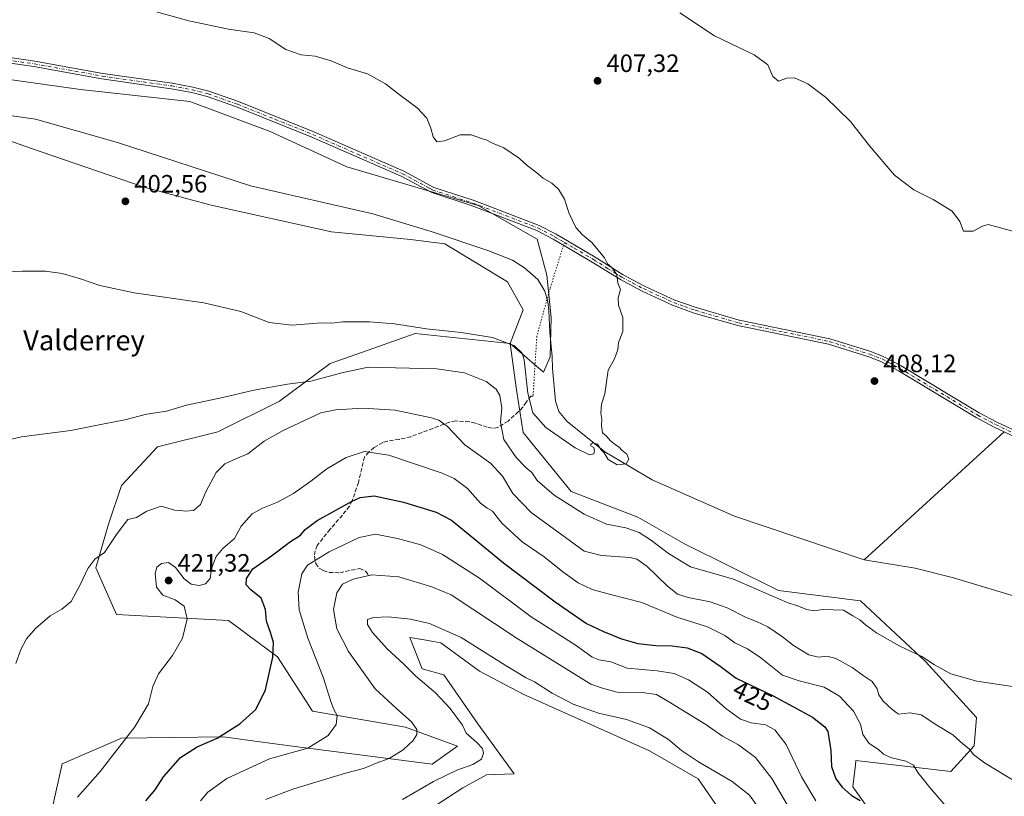
# Model space of a CAD drawing. Units: metres. Extents: x 625293 to 628794, y 4685601 to 4687977.
# Drawn here: x 625522 to 625915, y 4687149 to 4687458 of the extents above; entities that cross this region are included whole.
import ezdxf
from ezdxf.enums import TextEntityAlignment as Align

# ---------------------------------------------------------------- set-up
doc = ezdxf.new("R2010")
doc.units = ezdxf.units.M
doc.header["$MEASUREMENT"] = 0
for name, pattern in [('DGN Style 3', [2.307223458686699, 1.648016756204785, -0.6592067024819142]), ('DGN Style 4', [2.6384748266838614, 1.318413404963828, -0.6592067024819142, 0.001648016756204785, -0.6592067024819142]), ('DGN Style 5', [1.1536117293433497, 0.4944050268614355, -0.6592067024819142])]:
    doc.linetypes.add(name, pattern=pattern)
for name, color, linetype, lineweight in [('Camino Cxs', 7, 'Continuous', 0), ('Camino eje', 30, 'DGN Style 4', 13), ('Corriente natural lineal', 142, 'Continuous', 13), ('Cultivos herbáceos CxS', 92, 'Continuous', 0), ('Curva de nivel maestra', 30, 'Continuous', 30), ('Curva de nivel normal', 30, 'Continuous', 0), ('Matorral CxS', 135, 'Continuous', 0), ('Pastizal CxS', 92, 'Continuous', 0), ('Punto de cota en terreno', 7, 'Continuous', 0), ('Rótulo de curva de nivel directora', 7, 'Continuous', 0), ('Rótulo de punto de cota en terreno', 7, 'Continuous', 0), ('Senda', 7, 'DGN Style 3', 0), ('Senda virtual', 7, 'DGN Style 5', 0), ('Texto cartográfico', 7, 'Continuous', 0)]:
    doc.layers.add(name, color=color, linetype=linetype, lineweight=lineweight)
doc.styles.add('Style-Arial', font='txt')

# ---------------------------------------------------------------- blocks, each defined once
blk = doc.blocks.new('*U7')
at = {"layer": 'Cultivos herbáceos CxS', "color": 92, "linetype": 'Continuous', "lineweight": 0}
for points in [[(625687.6331000002, 4687144.7283, 441.9805000000051), (625698.6851000005, 4687151.954500001, 441.4885000000068), (625708.0365000004, 4687157.0551, 440.9860000000045), (625719.0884999996, 4687157.4803, 441.5149999999995), (625704.6360999999, 4687177.458900001, 441.1616999999969), (625691.0339000003, 4687197.0121, 441.4005999999936), (625682.4568999996, 4687199.363299999, 440.7158999999957), (625677.5685000002, 4687211.889699999, 440.8136999999988), (625678.3916999997, 4687211.7523, 440.8359999999957), (625681.4790000003, 4687211.237500001, 440.9453000000067), (625681.7287, 4687211.195699999, 440.9559000000008), (625686.9928000001, 4687210.3179, 441.2433000000019), (625689.8960999995, 4687209.833500001, 441.1981999999989), (625705.3066999996, 4687198.526900001, 441.8046000000032), (625722.7725000001, 4687189.2761, 441.8965999999928), (625773.1141999997, 4687166.661499999, 442.5905999999959), (625792.5466999998, 4687155.453299999, 442.1600999999937), (625803.4134999998, 4687139.6205, 443.9434999999939)], [(625880.1901000004, 4687115.8223, 425.0706999999966), (625854.2761000004, 4687152.270300001, 424.147100000002), (625855.2323000003, 4687161.1349, 423.4168000000063), (625855.4095000002, 4687162.7773, 423.3034000000043), (625893.3169, 4687158.437899999, 417.5901000000013), (625902.5639000004, 4687168.7169, 414.550900000002), (625903.5910999998, 4687180.023700001, 411.9397000000026), (625883.1945000002, 4687202.3299, 410.130799999999), (625857.2893000003, 4687226.588300001, 407.3405999999959), (625824.6290999996, 4687230.6217, 408.4147999999986), (625787.1007000003, 4687249.295700001, 406.9468999999954), (625768.3981, 4687259.922700001, 406.8319999999949), (625741.8743000004, 4687270.2269, 407.5350999999937), (625722.7166999998, 4687293.642899999, 407.5182000000059), (625720.1031, 4687310.790300001, 407.858699999997), (625717.4841, 4687329.208100001, 404.9085999999952), (625730.7666999997, 4687317.736500001, 404.524900000004), (625733.4353, 4687323.9639, 404.4832000000025), (625733.8803000003, 4687339.532500001, 404.6744999999937), (625732.1015, 4687356.435500001, 404.3613000000041), (625728.3614999996, 4687370.912500001, 404.5690999999933), (625704.7317000005, 4687384.2755, 404.565499999997), (625652.3353000004, 4687399.6939, 403.8833000000013), (625621.8339999998, 4687413.8717, 403.4245999999985), (625589.7605999997, 4687425.828299999, 403.1423999999971), (625546.1634999998, 4687430.633099999, 402.5804000000062), (625474.0373000001, 4687440.659299999, 402.1659999999974)], [(625506.9430999998, 4687413.925899999, 402.4771999999939), (625526.1513, 4687407.1459, 402.9670000000042), (625571.5225000001, 4687391.577099999, 403.1224999999977), (625598.2115000002, 4687384.459899999, 403.5408000000025), (625646.2518999996, 4687373.7841, 404.0550999999978), (625677.8337000003, 4687370.670100001, 404.2085999999982), (625691.5053000003, 4687369.054500001, 404.5835999999982), (625716.5324999997, 4687353.766899999, 404.319399999993), (625722.7599, 4687342.646299999, 403.9697000000015), (625717.4841, 4687329.208100001, 404.9085999999952), (625679.6243000004, 4687333.1841, 405.2679000000062), (625656.3035000004, 4687324.940500001, 407.1670000000013), (625645.7304999996, 4687321.202099999, 408.1440000000002), (625625.5743000006, 4687306.256100001, 410.7397000000055), (625600.9203000005, 4687293.929300001, 411.8393000000069), (625576.8861999996, 4687287.956300001, 411.5421999999962), (625562.5016999999, 4687272.536699999, 412.5265999999974), (625557.3646999998, 4687257.1193, 413.6916000000056), (625552.2284000004, 4687239.644099999, 414.8466000000044), (625560.4472000003, 4687221.142300001, 416.6855000000069), (625605.1703000005, 4687218.6919, 421.8901000000042), (625624.7232999997, 4687204.238700001, 424.9909000000043), (625638.7503000004, 4687182.559900001, 427.673299999995), (625675.7314999999, 4687176.183900001, 434.1624000000011), (625696.5601000005, 4687168.5327, 437.5160999999935), (625686.3579000002, 4687161.306500001, 436.9992000000057), (625630.6737000003, 4687168.5329, 428.375), (625617.6732999999, 4687170.288899999, 426.453800000003), (625603.1602999996, 4687172.249299999, 424.5583999999944), (625562.5006999997, 4687171.801300001, 419.2255000000005), (625538.8709000006, 4687161.522700001, 417.6153000000049), (625534.7620000001, 4687143.0209, 418.7151000000013)]]:
    blk.add_polyline3d(points, dxfattribs=at)
blk = doc.blocks.new('5PATER')
at = {"layer": 'Punto de cota en terreno', "linetype": 'Continuous', "lineweight": 0}
h = blk.add_hatch(color=51, dxfattribs=at)
edge = h.paths.add_edge_path()
edge.add_ellipse((0, 0), major_axis=(-0.1095731443231308, -0.1110710700762829), ratio=0.9994222409660322, start_angle=0, end_angle=360)

msp = doc.modelspace()

# ---------------------------------------------------------------- linework, layer by layer
at = {"layer": 'Camino Cxs', "color": 7, "linetype": 'Continuous', "lineweight": 0}
for points in [[(625931.0800999999, 4687286.270099999, 408.8705000000046), (625910.5900999998, 4687295.880100001, 408.497199999998), (625903.4700999996, 4687299.6601, 408.3283999999985), (625872.4101, 4687318.3101, 408.2375999999931), (625865.4301000005, 4687322.050100001, 408.1993999999977), (625860.6601, 4687323.880100001, 408.0524000000005), (625844.5301000001, 4687328.960100001, 407.4826999999932), (625808.3400999998, 4687336.4001, 406.4198000000033), (625790.9801000003, 4687341.390100001, 405.9783000000025), (625782.3400999998, 4687344.4801, 405.7069999999949), (625770.1501000002, 4687350.120100001, 405.3362000000052), (625761.4801000003, 4687354.720100001, 405.0914000000048), (625750.2100999998, 4687361.7401, 405.4124000000011), (625734.7301000003, 4687370.860099999, 405.3693999999959), (625728.1601, 4687374.3101, 405.3698000000004), (625702.4301000005, 4687384.1501, 405.3487000000023), (625686.2301000003, 4687389.420100001, 404.9760999999999), (625674.0701000001, 4687395.940099999, 404.6321999999927), (625638.3701, 4687411.5801, 404.1119999999937), (625608.4200999998, 4687423.620100001, 404.4814999999944), (625596.6801000005, 4687427.770099999, 404.0001000000047), (625590.5000999998, 4687429.370100001, 403.8996999999945), (625582.3400999998, 4687430.880100001, 403.4382000000041), (625554.7001, 4687434.800100001, 403.6000000000058), (625527.5601000005, 4687439.690099999, 403.2170000000042), (625497.6801000005, 4687444.0001, 402.8791000000056)], [(625931.0800999999, 4687286.270099999, 408.8705000000046), (625910.5900999998, 4687295.880100001, 408.497199999998), (625903.4700999996, 4687299.6601, 408.3283999999985), (625872.4101, 4687318.3101, 408.2375999999931), (625865.4301000005, 4687322.050100001, 408.1993999999977), (625860.6601, 4687323.880100001, 408.0524000000005), (625844.5301000001, 4687328.960100001, 407.4826999999932), (625808.3400999998, 4687336.4001, 406.4198000000033), (625790.9801000003, 4687341.390100001, 405.9783000000025), (625782.3400999998, 4687344.4801, 405.7069999999949), (625770.1501000002, 4687350.120100001, 405.3362000000052), (625761.4801000003, 4687354.720100001, 405.0914000000048), (625750.2100999998, 4687361.7401, 405.4124000000011), (625734.7301000003, 4687370.860099999, 405.3693999999959), (625728.1601, 4687374.3101, 405.3698000000004), (625702.4301000005, 4687384.1501, 405.3487000000023), (625686.2301000003, 4687389.420100001, 404.9760999999999), (625674.0701000001, 4687395.940099999, 404.6321999999927), (625638.3701, 4687411.5801, 404.1119999999937), (625608.4200999998, 4687423.620100001, 404.4814999999944), (625596.6801000005, 4687427.770099999, 404.0001000000047), (625590.5000999998, 4687429.370100001, 403.8996999999945), (625582.3400999998, 4687430.880100001, 403.4382000000041), (625554.7001, 4687434.800100001, 403.6000000000058), (625527.5601000005, 4687439.690099999, 403.2170000000042), (625497.6801000005, 4687444.0001, 402.8791000000056)], [(625497.9501, 4687446.2301, 402.3099999999977), (625527.9200999998, 4687441.9101, 402.7293999999966), (625555.0601000005, 4687437.020099999, 403.1248999999953), (625582.7001, 4687433.100099999, 403.204700000002), (625590.9901000002, 4687431.5701, 403.4946000000054), (625597.3400999998, 4687429.9301, 403.7155999999959), (625609.2100999998, 4687425.7301, 403.9348000000027), (625639.2401000002, 4687413.6501, 403.901199999993), (625675.0601000005, 4687397.970100001, 404.3463000000047), (625684.4600999998, 4687392.920100001, 404.6120999999985), (625687.1101000002, 4687391.4901, 404.6490999999951), (625703.1801000005, 4687386.270099999, 404.8653999999952), (625729.0900999998, 4687376.360099999, 404.9262000000017), (625735.8300999999, 4687372.8201, 404.9369000000006), (625751.3800999997, 4687363.670100001, 405.1245999999956), (625762.6001000004, 4687356.670100001, 405.0915999999997), (625771.1501000002, 4687352.140100001, 405.364499999996), (625783.1901000004, 4687346.5701, 405.7678000000014), (625791.6700999998, 4687343.530099999, 406.0241999999998), (625808.8800999997, 4687338.5801, 406.4619999999995), (625845.0900999998, 4687331.140100001, 407.5286000000052), (625861.4001000002, 4687326.0001, 408.0749000000069), (625866.3701, 4687324.100099999, 408.2311000000045), (625873.5201000003, 4687320.270099999, 408.3255999999965), (625904.5800999999, 4687301.620100001, 408.4590999999928), (625911.6001000004, 4687297.890100001, 408.6116000000038), (625932.0900999998, 4687288.280099999, 408.9660000000004)], [(625497.9501, 4687446.2301, 402.3099999999977), (625527.9200999998, 4687441.9101, 402.7293999999966), (625555.0601000005, 4687437.020099999, 403.1248999999953), (625582.7001, 4687433.100099999, 403.204700000002), (625590.9901000002, 4687431.5701, 403.4946000000054), (625597.3400999998, 4687429.9301, 403.7155999999959), (625609.2100999998, 4687425.7301, 403.9348000000027), (625639.2401000002, 4687413.6501, 403.901199999993), (625675.0601000005, 4687397.970100001, 404.3463000000047), (625684.4600999998, 4687392.920100001, 404.6120999999985), (625687.1101000002, 4687391.4901, 404.6490999999951), (625703.1801000005, 4687386.270099999, 404.8653999999952), (625729.0900999998, 4687376.360099999, 404.9262000000017), (625735.8300999999, 4687372.8201, 404.9369000000006), (625751.3800999997, 4687363.670100001, 405.1245999999956), (625762.6001000004, 4687356.670100001, 405.0915999999997), (625771.1501000002, 4687352.140100001, 405.364499999996), (625783.1901000004, 4687346.5701, 405.7678000000014), (625791.6700999998, 4687343.530099999, 406.0241999999998), (625808.8800999997, 4687338.5801, 406.4619999999995), (625845.0900999998, 4687331.140100001, 407.5286000000052), (625861.4001000002, 4687326.0001, 408.0749000000069), (625866.3701, 4687324.100099999, 408.2311000000045), (625873.5201000003, 4687320.270099999, 408.3255999999965), (625904.5800999999, 4687301.620100001, 408.4590999999928), (625911.6001000004, 4687297.890100001, 408.6116000000038), (625932.0900999998, 4687288.280099999, 408.9660000000004)]]:
    msp.add_polyline3d(points, dxfattribs=at)
at = {"layer": 'Camino eje', "color": 30, "linetype": 'DGN Style 4', "lineweight": 13}
for points in [[(625497.8151000004, 4687445.1151, 402.5927999999985), (625527.7401000002, 4687440.800100001, 402.9714999999997), (625554.8800999997, 4687435.9101, 403.3629999999976), (625582.5201000003, 4687431.9901, 403.2532000000065), (625590.7451, 4687430.470100001, 403.6956000000064), (625597.0100999996, 4687428.850099999, 403.8539000000019), (625608.8151000004, 4687424.675100001, 404.2010000000009), (625623.8300999999, 4687418.6351, 403.9671999999992), (625638.8051000005, 4687412.6151, 403.9265000000014), (625656.6551000001, 4687404.795100001, 404.5565999999963), (625674.5651000004, 4687396.9551, 404.4713000000047), (625679.2651000004, 4687394.4301, 404.6934000000037), (625685.3450999996, 4687391.170100001, 404.7706000000035), (625686.6700999998, 4687390.4551, 404.8166000000056), (625694.7701000003, 4687387.8201, 404.6983999999939), (625702.8051000005, 4687385.210100001, 405.1091000000015), (625728.6250999998, 4687375.335100001, 405.1428000000014), (625735.2801000001, 4687371.840100001, 405.1304999999993), (625739.1675000006, 4687369.5525, 405.1160999999993)], [(625739.1675000006, 4687369.5525, 405.1160999999993), (625743.0551000005, 4687367.265100001, 404.9073999999964), (625750.7950999998, 4687362.7051, 405.261599999998), (625756.4051000001, 4687359.2051, 405.1429000000062), (625762.0401, 4687355.6951, 405.0929999999935), (625766.3750999998, 4687353.395099999, 405.2185000000027), (625770.6501000002, 4687351.130100001, 405.3531999999978), (625782.7651000004, 4687345.5251, 405.7373999999982), (625787.0850999998, 4687343.9801, 405.9002999999939), (625791.3251, 4687342.460100001, 405.9989999999962), (625808.6101000002, 4687337.4901, 406.4256000000024), (625826.7050999999, 4687333.770099999, 406.9732999999979), (625844.8101000005, 4687330.050100001, 407.5053999999946), (625861.0301000001, 4687324.940099999, 408.0627999999998), (625863.4151, 4687324.0251, 408.1462999999931), (625865.9001000002, 4687323.075099999, 408.2204000000056), (625872.9650999998, 4687319.290100001, 408.2823999999964), (625904.0251000002, 4687300.640100001, 408.3932999999961), (625911.0950999996, 4687296.8851, 408.5564000000013), (625931.5850999998, 4687287.2751, 408.921199999997)]]:
    msp.add_polyline3d(points, dxfattribs=at)
at = {"layer": 'Corriente natural lineal', "color": 142, "linetype": 'Continuous', "lineweight": 13, "extrusion": (-0.0250238611276642, -0.02289607411148117, 0.999424622552669), "elevation": -122575.1318638248, "flags": 128}
msp.add_lwpolyline([(-3035659.948470641, 3623843.015166743), (-3035659.948470641, 3623767.252807717)], dxfattribs=at)
at = {"layer": 'Corriente natural lineal', "color": 142, "linetype": 'Continuous', "lineweight": 13}
msp.add_polyline3d([(625942.9700999996, 4687221.100099999, 406.5932999999932), (625894.3601000002, 4687235.710100001, 406.2258000000002), (625879.0601000005, 4687239.520099999, 406.0648999999976), (625858.7701000003, 4687242.870100001, 405.9648000000016), (625806.9700999996, 4687260.280099999, 405.465200000006), (625774.1101000002, 4687274.850099999, 405.0773999999947), (625755.2801000001, 4687286.0601, 404.9054000000033), (625740.2301000003, 4687298.1501, 404.6912000000011), (625736.9901000002, 4687302.0701, 404.6389000000054), (625735.5701000001, 4687306.2401, 404.6330000000016), (625734.3701, 4687319.210100001, 404.500199999995), (625734.2600999996, 4687324.020099999, 404.5665000000009), (625733.3701, 4687333.630100001, 404.5541999999987), (625733.0000999998, 4687342.380100001, 404.5062999999937), (625732.5900999998, 4687345.8201, 404.3815000000032), (625731.3501000004, 4687350.1501, 404.3310999999958), (625728.5401, 4687354.800100001, 404.3439999999973), (625723.2401000002, 4687359.4101, 404.3414000000048), (625718.4001000002, 4687362.4801, 404.7118000000046), (625708.6501000002, 4687366.3201, 404.3705000000046), (625686.0601000005, 4687373.950099999, 404.7832000000053), (625662.7401000002, 4687381.0001, 404.6247000000003), (625613.9901000002, 4687392.090100001, 403.777700000006), (625560.8400999998, 4687409.450099999, 403.3292999999976), (625528.2100999998, 4687418.6801, 402.7826000000059), (625487.2301000003, 4687424.540100001, 402.6861000000063)], dxfattribs=at)
at = {"layer": 'Cultivos herbáceos CxS', "color": 92, "linetype": 'Continuous', "lineweight": 0}
for points in [[(625474.0373000001, 4687440.659299999, 402.1659999999974), (625546.1634999998, 4687430.633099999, 402.5804000000062), (625589.7605999997, 4687425.828299999, 403.1423999999971), (625621.8339999998, 4687413.8717, 403.4245999999985), (625652.3353000004, 4687399.6939, 403.8833000000013), (625704.7317000005, 4687384.2755, 404.565499999997), (625728.3614999996, 4687370.912500001, 404.5690999999933), (625732.1015, 4687356.435500001, 404.3613000000041), (625733.8803000003, 4687339.532500001, 404.6744999999937), (625733.4353, 4687323.9639, 404.4832000000025), (625730.7666999997, 4687317.736500001, 404.524900000004), (625717.4841, 4687329.208100001, 404.9085999999952), (625722.7599, 4687342.646299999, 403.9697000000015), (625716.5324999997, 4687353.766899999, 404.319399999993), (625691.5053000003, 4687369.054500001, 404.5835999999982), (625677.8337000003, 4687370.670100001, 404.2085999999982), (625646.2518999996, 4687373.7841, 404.0550999999978), (625598.2115000002, 4687384.459899999, 403.5408000000025), (625571.5225000001, 4687391.577099999, 403.1224999999977), (625526.1513, 4687407.1459, 402.9670000000042), (625506.9430999998, 4687413.925899999, 402.4771999999939)], [(625880.1901000004, 4687115.8223, 425.0706999999966), (625854.2761000004, 4687152.270300001, 424.147100000002), (625855.2323000003, 4687161.1349, 423.4168000000063), (625855.4095000002, 4687162.7773, 423.3034000000043), (625893.3169, 4687158.437899999, 417.5901000000013), (625902.5639000004, 4687168.7169, 414.550900000002), (625903.5910999998, 4687180.023700001, 411.9397000000026), (625883.1945000002, 4687202.3299, 410.130799999999), (625857.2893000003, 4687226.588300001, 407.3405999999959), (625824.6290999996, 4687230.6217, 408.4147999999986), (625787.1007000003, 4687249.295700001, 406.9468999999954), (625768.3981, 4687259.922700001, 406.8319999999949), (625741.8743000004, 4687270.2269, 407.5350999999937), (625722.7166999998, 4687293.642899999, 407.5182000000059), (625720.1031, 4687310.790300001, 407.858699999997), (625717.4841, 4687329.208100001, 404.9085999999952), (625679.6243000004, 4687333.1841, 405.2679000000062), (625656.3035000004, 4687324.940500001, 407.1670000000013), (625645.7304999996, 4687321.202099999, 408.1440000000002), (625625.5743000006, 4687306.256100001, 410.7397000000055), (625600.9203000005, 4687293.929300001, 411.8393000000069), (625576.8861999996, 4687287.956300001, 411.5421999999962), (625562.5016999999, 4687272.536699999, 412.5265999999974), (625557.3646999998, 4687257.1193, 413.6916000000056), (625552.2284000004, 4687239.644099999, 414.8466000000044), (625560.4472000003, 4687221.142300001, 416.6855000000069), (625605.1703000005, 4687218.6919, 421.8901000000042), (625624.7232999997, 4687204.238700001, 424.9909000000043), (625638.7503000004, 4687182.559900001, 427.673299999995), (625675.7314999999, 4687176.183900001, 434.1624000000011), (625696.5601000005, 4687168.5327, 437.5160999999935), (625686.3579000002, 4687161.306500001, 436.9992000000057), (625630.6737000003, 4687168.5329, 428.375), (625617.6732999999, 4687170.288899999, 426.453800000003), (625603.1602999996, 4687172.249299999, 424.5583999999944), (625562.5006999997, 4687171.801300001, 419.2255000000005), (625538.8709000006, 4687161.522700001, 417.6153000000049), (625534.7620000001, 4687143.0209, 418.7151000000013)], [(625687.6331000002, 4687144.7283, 441.9805000000051), (625698.6851000005, 4687151.954500001, 441.4885000000068), (625708.0365000004, 4687157.0551, 440.9860000000045), (625719.0884999996, 4687157.4803, 441.5149999999995), (625704.6360999999, 4687177.458900001, 441.1616999999969), (625691.0339000003, 4687197.0121, 441.4005999999936), (625682.4568999996, 4687199.363299999, 440.7158999999957), (625677.5685000002, 4687211.889699999, 440.8136999999988), (625678.3916999997, 4687211.7523, 440.8359999999957), (625681.4790000003, 4687211.237500001, 440.9453000000067), (625681.7287, 4687211.195699999, 440.9559000000008), (625686.9928000001, 4687210.3179, 441.2433000000019), (625689.8960999995, 4687209.833500001, 441.1981999999989), (625705.3066999996, 4687198.526900001, 441.8046000000032), (625722.7725000001, 4687189.2761, 441.8965999999928), (625773.1141999997, 4687166.661499999, 442.5905999999959), (625792.5466999998, 4687155.453299999, 442.1600999999937), (625803.4134999998, 4687139.6205, 443.9434999999939)]]:
    msp.add_polyline3d(points, dxfattribs=at)
at = {"layer": 'Curva de nivel maestra', "color": 30, "linetype": 'Continuous', "lineweight": 30, "elevation": 425, "flags": 128}
msp.add_lwpolyline([(625572.1600000003, 4687146.7301), (625575.9600000001, 4687151.1601), (625579.3099999997, 4687156.300100001), (625585.9800000006, 4687163.9901), (625592.6600000003, 4687168.2601), (625600.7000000002, 4687171.7501), (625609.7000000002, 4687177.440099999), (625616.0800000001, 4687183.220100001), (625619.9900000002, 4687191.0001), (625622.7999999998, 4687204.030099999), (625623.0800000001, 4687209.9001), (625622.1100000005, 4687213.540100001), (625620.2999999998, 4687218.450099999), (625619.9400000004, 4687223.100099999), (625618.2400000002, 4687227.5701), (625614.04, 4687230.870100001), (625612.2699999996, 4687232.960100001), (625612.4000000004, 4687235.4301), (625614.9500000002, 4687239.3201), (625622.2999999998, 4687244.5101), (625629.9100000003, 4687250.220100001), (625633.9100000003, 4687252.770099999), (625635.7199999997, 4687255.050100001), (625640.5999999996, 4687258.5801), (625654.2400000002, 4687266.2301), (625657.7300000006, 4687267.7401), (625663.2999999998, 4687268.390100001), (625674.9699999997, 4687265.880100001), (625688.0800000001, 4687261.940099999), (625694.1399999997, 4687258.690099999), (625702.9699999997, 4687251.5601), (625714.8700000001, 4687241.710100001), (625735.5300000003, 4687226.1501), (625747.9400000004, 4687217.4301), (625754.7800000003, 4687214.340100001), (625761.8799999999, 4687211.380100001), (625768.5199999996, 4687209.5701), (625775.6200000001, 4687208.780099999), (625782.2000000002, 4687208.5601), (625788.1299999999, 4687207.7501), (625793.9900000002, 4687205.4901), (625801.2999999998, 4687200.5001), (625807.6699999999, 4687195.700099999), (625822.4600000001, 4687188.6801), (625838.0599999997, 4687180.1501), (625843.1100000005, 4687176.290100001), (625844.2800000003, 4687174.370100001), (625845.4500000002, 4687166.880100001), (625845.7400000002, 4687160.4001), (625847.4699999997, 4687155.530099999), (625849.9000000004, 4687152.2301), (625853.4900000002, 4687149.020099999), (625857.2000000002, 4687146.840100001)], dxfattribs=at)
at = {"layer": 'Curva de nivel normal', "color": 30, "linetype": 'Continuous', "lineweight": 0, "flags": 128}
for points, elevation in [([(625504.8799999999, 4687357.090100001), (625522.8899999997, 4687358.130100001), (625532.2400000002, 4687358.110099999), (625538.7699999996, 4687357.100099999), (625546.2000000002, 4687355.020099999), (625553.8499999996, 4687352.3201), (625567.5300000003, 4687349.4101), (625595.3700000001, 4687345.450099999), (625610.0999999996, 4687341.940099999), (625621.3499999996, 4687337.630100001), (625630.5999999996, 4687336.5101), (625642.1200000001, 4687337.5001), (625646.4400000004, 4687337.380100001), (625650.8499999996, 4687337.8201), (625661.4800000006, 4687337.880100001), (625671.4000000004, 4687337.040100001), (625684.1100000005, 4687335.0601), (625698.0300000003, 4687333.670100001), (625710.4299999997, 4687331.550100001), (625719.29, 4687328.2401), (625722.3099999997, 4687325.4101), (625723.1399999997, 4687322.700099999), (625724.5199999996, 4687309.440099999), (625726.5999999996, 4687301.5101), (625731.8099999997, 4687295.6501), (625743.4299999997, 4687287.610099999), (625749.1200000001, 4687284.850099999), (625750.8399999999, 4687285.200099999), (625751.2199999997, 4687286.280099999), (625750.8499999996, 4687287.700099999), (625749.7699999996, 4687288.4101), (625749.6699999999, 4687289.120100001), (625750.5499999998, 4687289.620100001), (625752.3600000005, 4687288.9901), (625753.7199999997, 4687286.9001), (625755.04, 4687285.550100001), (625756.6399999997, 4687282.9901), (625760.2599999999, 4687280.7501), (625763.7599999999, 4687281.1501), (625764.8399999999, 4687283.100099999), (625764.0099999999, 4687285.0601), (625762.0999999996, 4687286.620100001), (625761.0199999996, 4687287.870100001), (625759.5499999998, 4687288.7301), (625757.5999999996, 4687290.440099999), (625755.8499999996, 4687292.360099999), (625754.3799999999, 4687293.550100001), (625753.9000000004, 4687296.4001), (625754.0499999998, 4687299.040100001), (625753.7000000002, 4687301.460100001), (625754.0199999996, 4687304.960100001), (625755.3399999999, 4687309.130100001), (625756.5899999999, 4687318.5701), (625759.1399999997, 4687323.130100001), (625760.4299999997, 4687326.800100001), (625760.7999999998, 4687329.5601), (625762.4600000001, 4687333.970100001), (625762.4400000004, 4687339.620100001), (625760.7199999997, 4687344.5601), (625760.6200000001, 4687347.460100001), (625761.5899999999, 4687350.7601), (625760.5199999996, 4687353.360099999), (625760.1299999999, 4687356.630100001), (625759.1600000003, 4687358.0801), (625758.04, 4687359.5601), (625756.3600000005, 4687361.050100001), (625755.1600000003, 4687363.380100001), (625750.0599999997, 4687369.5601), (625746.3799999999, 4687372.540100001), (625743.79, 4687375.530099999), (625741.1200000001, 4687381.0701), (625739.2300000006, 4687386.790100001), (625736.8499999996, 4687390.8101), (625734.1299999999, 4687393.210100001), (625730.7100000001, 4687395.140100001), (625728.1200000001, 4687397.360099999), (625724.3099999997, 4687400.290100001), (625721.2000000002, 4687403.040100001), (625714.9400000004, 4687407.3101), (625710.5499999998, 4687409.110099999), (625708.2300000006, 4687410.360099999), (625705.7100000001, 4687411.100099999), (625701.9800000006, 4687412.470100001), (625697.5700000003, 4687412.440099999), (625691.2999999998, 4687410.040100001), (625688.3399999999, 4687409.720100001), (625686.7599999999, 4687411.6601), (625685.9000000004, 4687415.1601), (625684.2599999999, 4687419.120100001), (625680.3799999999, 4687423.300100001), (625673.7999999998, 4687428.1601), (625667.79, 4687432.870100001), (625660.5800000001, 4687436.7601), (625652.7100000001, 4687439.280099999), (625646.1500000004, 4687441.960100001), (625639.7199999997, 4687443.860099999), (625634.1600000003, 4687444.4301), (625628.0700000003, 4687446.4801), (625621.3899999997, 4687450.970100001), (625615.4199999999, 4687453.220100001), (625605.1399999997, 4687454.610099999), (625589.4000000004, 4687458.0001), (625565.3600000005, 4687464.6601)], 405), ([(625785.25, 4687461.200099999), (625799.0800000001, 4687452.0001), (625814.8600000005, 4687444.360099999), (625820.2599999999, 4687440.4301), (625822.2800000003, 4687435.780099999), (625824.6100000005, 4687433.840100001), (625827.9500000002, 4687435.120100001), (625830.9500000002, 4687435.280099999), (625836.2800000003, 4687432.8201), (625843.2999999998, 4687427.4801), (625853.2800000003, 4687417.780099999), (625860.9199999999, 4687408.0601), (625870.9000000004, 4687396.360099999), (625878.5, 4687390.4901), (625886.2699999996, 4687386.6501), (625893.8099999997, 4687381.9901), (625896.9600000001, 4687377.9301), (625898.2999999998, 4687374.0701), (625902.1500000004, 4687374.0801), (625905.9100000003, 4687376.0601), (625908.1699999999, 4687376.710100001), (625919.4600000001, 4687373.630100001)], 410), ([(625919.6200000001, 4687192.040100001), (625903.6200000001, 4687194.520099999), (625893.3399999999, 4687197.390100001), (625886.79, 4687201.0001), (625881.79, 4687204.340100001), (625872.7599999999, 4687208.530099999), (625863.6299999999, 4687213.7301), (625859.2699999996, 4687216.970100001), (625857, 4687219.020099999), (625854.1799999997, 4687220.550100001), (625850.5099999999, 4687222.800100001), (625842.2800000003, 4687223.020099999), (625838.6100000005, 4687222.600099999), (625835.9000000004, 4687223.040100001), (625832.1200000001, 4687224.590100001), (625827.9900000002, 4687225.9001), (625806.6799999997, 4687235.140100001), (625789.4199999999, 4687240.1601), (625780.7400000002, 4687245.390100001), (625773.9500000002, 4687250.630100001), (625769, 4687253.7601), (625763.6600000003, 4687255.610099999), (625755.9400000004, 4687257.0801), (625747.1100000005, 4687261.100099999), (625735.1399999997, 4687268.6501), (625728.3300000001, 4687274.620100001), (625726.1600000003, 4687277.7301), (625723.9600000001, 4687279.630100001), (625719.9000000004, 4687283.790100001), (625714.9800000006, 4687290.9801), (625713.6900000004, 4687297.890100001), (625714.1799999997, 4687303.5001), (625713.3899999997, 4687308.460100001), (625711.9500000002, 4687311.050100001), (625707.9800000006, 4687314.0801), (625699.3499999996, 4687317.5101), (625688.2999999998, 4687319.130100001), (625660.9100000003, 4687319.7401), (625650.3600000005, 4687317.520099999), (625637.9699999997, 4687314.190099999), (625628.7000000002, 4687313.020099999), (625615.3099999997, 4687310.5801), (625602.9800000006, 4687307.630100001), (625588.4199999999, 4687304.600099999), (625580.4699999997, 4687302.190099999), (625572.5, 4687300.9801), (625563.8700000001, 4687298.7601), (625555.5300000003, 4687297.1801), (625542.3200000003, 4687294.470100001), (625522.6500000004, 4687292.040100001), (625510.8499999996, 4687289.300100001)], 410), ([(625520.3200000003, 4687201.540100001), (625522.3200000003, 4687207.1601), (625524.5499999998, 4687211.380100001), (625528.2400000002, 4687215.540100001), (625533.9800000006, 4687220.5801), (625538.6900000004, 4687223.210100001), (625542.4100000003, 4687226.2601), (625546.1500000004, 4687233.1801), (625549.0700000003, 4687239.4101), (625551.8600000005, 4687243.140100001), (625555.7400000002, 4687245.8101), (625560.8200000003, 4687253.380100001), (625565.0899999999, 4687259.040100001), (625568.4600000001, 4687259.780099999), (625572.6399999997, 4687262.280099999), (625578.3099999997, 4687264.2501), (625583.6399999997, 4687262.700099999), (625586.1500000004, 4687262.530099999), (625587.8600000005, 4687262.290100001), (625591.1900000004, 4687262.620100001), (625594, 4687265.020099999), (625596.0999999996, 4687270.0701), (625600.2699999996, 4687277.8101), (625603.7699999996, 4687281.1801), (625608.1600000003, 4687283.140100001), (625612.8899999997, 4687285.1801), (625619.4199999999, 4687290.300100001), (625626.9400000004, 4687294.460100001), (625642.0300000003, 4687301.540100001), (625647.9500000002, 4687302.8101), (625658.8700000001, 4687303.440099999), (625671.6699999999, 4687302.5601), (625686.1100000005, 4687299.600099999), (625689.0499999998, 4687298.620100001), (625692.5899999999, 4687296.050100001), (625699.5, 4687288.850099999), (625709.8300000001, 4687281.300100001), (625714.4299999997, 4687276.2601), (625718.54, 4687269.340100001), (625725.9400000004, 4687261.770099999), (625739.5899999999, 4687251.770099999), (625747.0300000003, 4687246.4101), (625753.9299999997, 4687244.5801), (625765.4199999999, 4687243.8101), (625768, 4687243.210100001), (625772.0599999997, 4687240.390100001), (625780.1399999997, 4687232.5701), (625784.2800000003, 4687229.2401), (625788.4800000006, 4687227.8101), (625797.2800000003, 4687226.0801), (625804.0999999996, 4687223.790100001), (625811.3799999999, 4687219.9801), (625815.7800000003, 4687218.3301), (625820.25, 4687216.120100001), (625826.1600000003, 4687212.140100001), (625830.4900000002, 4687208.780099999), (625836.5999999996, 4687205.020099999), (625840.4699999997, 4687204.030099999), (625843.9500000002, 4687204.4801), (625847.3700000001, 4687203.520099999), (625853.9800000006, 4687199.920100001), (625858.3700000001, 4687196.7601), (625861.9400000004, 4687194.3201), (625863.9600000001, 4687191.380100001), (625864.5999999996, 4687189.0601), (625866.2599999999, 4687186.470100001), (625869.7100000001, 4687183.3201), (625872.4400000004, 4687181.340100001), (625877, 4687181.880100001), (625881.4699999997, 4687181.020099999), (625887.7800000003, 4687176.9301), (625894.0999999996, 4687173.0601), (625898.04, 4687169.520099999), (625900.5800000001, 4687167.460100001), (625902.2999999998, 4687165.1801), (625906.6699999999, 4687161.880100001), (625920.5800000001, 4687153.460100001)], 415), ([(625894.4699999997, 4687140.880100001), (625884.9400000004, 4687152.050100001), (625880.1799999997, 4687158.0801), (625878.4500000002, 4687160.940099999), (625875.3399999999, 4687162.540100001), (625869.29, 4687163.9901), (625866.4699999997, 4687165.300100001), (625864.4600000001, 4687167.1801), (625860.7599999999, 4687169.620100001), (625858.1399999997, 4687173.1801), (625857.3200000003, 4687177.3101), (625854.5300000003, 4687182.4901), (625848.8799999999, 4687188.5601), (625842.79, 4687192.090100001), (625832.75, 4687194.630100001), (625826.2199999997, 4687196.8201), (625817.4900000002, 4687203.860099999), (625812.1900000004, 4687207.4001), (625807.1799999997, 4687209.720100001), (625803.1200000001, 4687212.6501), (625796.2599999999, 4687216.1601), (625784.0700000003, 4687220.0701), (625770, 4687225.890100001), (625757.5199999996, 4687229.050100001), (625750.2199999997, 4687231.0801), (625744.5999999996, 4687233.780099999), (625738.5499999998, 4687238.0701), (625731.1500000004, 4687244.0801), (625722.2999999998, 4687250.120100001), (625714.25, 4687257.4901), (625710.5, 4687262.340100001), (625708.3099999997, 4687263.540100001), (625705.7100000001, 4687265.5101), (625700.5599999997, 4687271.300100001), (625695.1699999999, 4687275.290100001), (625690.3499999996, 4687277.530099999), (625669.1900000004, 4687284.700099999), (625659.4500000002, 4687286.130100001), (625652.1699999999, 4687283.7601), (625644.4600000001, 4687279.1801), (625638.0199999996, 4687274.2401), (625631.0700000003, 4687269.4301), (625624.7699999996, 4687265.920100001), (625618.7400000002, 4687263.5601), (625614.6399999997, 4687261.280099999), (625612.2999999998, 4687258.780099999), (625610.2699999996, 4687256.360099999), (625607.6100000005, 4687251.440099999), (625602.9000000004, 4687247.4101), (625600.2199999997, 4687244.2501), (625598.3799999999, 4687239.420100001), (625597.8899999997, 4687235.470100001), (625595.9800000006, 4687233.360099999), (625593.4299999997, 4687232.6501), (625590.3499999996, 4687233.1801), (625587.5499999998, 4687235.380100001), (625583.9800000006, 4687239.8101), (625581.2400000002, 4687241.8201), (625578.4800000006, 4687241.4801), (625576.54, 4687239.960100001), (625575.8899999997, 4687237.5101), (625576.5199999996, 4687231.950099999), (625578.9500000002, 4687228.840100001), (625583.8399999999, 4687226.940099999), (625587.54, 4687224.380100001), (625588.7000000002, 4687219.4101), (625586.8200000003, 4687211.6501), (625582.9000000004, 4687204.700099999), (625577.2999999998, 4687197.350099999), (625574.9800000006, 4687192.370100001), (625573.2300000006, 4687185.4801), (625567.8399999999, 4687176.210100001), (625553.9800000006, 4687158.380100001), (625544.9600000001, 4687148.210100001)], 420), ([(625593.9800000006, 4687146.700099999), (625596.9400000004, 4687150.2501), (625604.4800000006, 4687155.700099999), (625621.5999999996, 4687163.440099999), (625636.8899999997, 4687167.780099999), (625645, 4687172.8301), (625648.1200000001, 4687177.1501), (625648.5899999999, 4687180.8201), (625647.2599999999, 4687183.140100001), (625645.9800000006, 4687186.360099999), (625642.9299999997, 4687196.110099999), (625636.7999999998, 4687211.640100001), (625633.4100000003, 4687222.9101), (625632.9800000006, 4687230.0101), (625634.3700000001, 4687237.2501), (625636.6399999997, 4687240.7401), (625645.29, 4687246.090100001), (625657.3399999999, 4687251.860099999), (625663.7999999998, 4687253.090100001), (625672.6500000004, 4687251.440099999), (625681.8600000005, 4687248.850099999), (625690.5099999999, 4687245.020099999), (625705.2400000002, 4687235.610099999), (625725.8899999997, 4687220.130100001), (625743.7999999998, 4687208.6601), (625750.2800000003, 4687204.110099999), (625752.9500000002, 4687203.020099999), (625757.6500000004, 4687202.140100001), (625764.1699999999, 4687199.700099999), (625776.1399999997, 4687198.670100001), (625782.9600000001, 4687197.530099999), (625788.7199999997, 4687194.960100001), (625796.1900000004, 4687190.050100001), (625803.5099999999, 4687183.640100001), (625809.4000000004, 4687179.360099999), (625813.6900000004, 4687177.9101), (625819.4000000004, 4687177.0101), (625823.04, 4687175.110099999), (625827.5999999996, 4687169.1801), (625833.6799999997, 4687156.3201), (625839.4600000001, 4687146.720100001)], 430), ([(625619.8899999997, 4687147.3301), (625631.2800000003, 4687151.5601), (625651.8899999997, 4687157.7601), (625659.0099999999, 4687159.690099999), (625664.0800000001, 4687161.8101), (625669.2000000002, 4687163.6501), (625674.9000000004, 4687167.1501), (625678.8499999996, 4687170.8201), (625680.3099999997, 4687173.1501), (625680.3399999999, 4687175.2601), (625678.1699999999, 4687178.300100001), (625672.3099999997, 4687183.5001), (625663.6200000001, 4687191.470100001), (625653.0599999997, 4687206.280099999), (625648.3899999997, 4687215.340100001), (625647.0999999996, 4687223.020099999), (625648.3399999999, 4687229.690099999), (625650.6299999999, 4687233.170100001), (625654.9699999997, 4687235.1801), (625662.4100000003, 4687236.920100001), (625673.0700000003, 4687236.110099999), (625686.3399999999, 4687232.1601), (625694.0499999998, 4687228.890100001), (625719.9000000004, 4687211.800100001), (625749.6600000003, 4687193.300100001), (625754.3099999997, 4687191.640100001), (625760.1699999999, 4687190.140100001), (625770.1600000003, 4687190.020099999), (625775.9400000004, 4687189.140100001), (625781.5099999999, 4687185.8301), (625795.5599999997, 4687177.2601), (625802.2400000002, 4687172.5701), (625808.5599999997, 4687169.100099999), (625815.3399999999, 4687164.0101), (625821.9600000001, 4687155.6801), (625830.4800000006, 4687141.1501)], 435), ([(625817.6699999999, 4687142.470100001), (625812.9699999997, 4687149.040100001), (625806.0599999997, 4687154.4901), (625792.6399999997, 4687162.2401), (625785.8200000003, 4687166.840100001), (625780.7100000001, 4687171.220100001), (625773.1299999999, 4687175.8201), (625763.9900000002, 4687179.1801), (625752.7800000003, 4687181.6501), (625742.6500000004, 4687185.280099999), (625734.2800000003, 4687189.6601), (625727.2699999996, 4687194.220100001), (625723.5999999996, 4687195.9901), (625715.54, 4687200.850099999), (625697.9400000004, 4687211.860099999), (625685.3300000001, 4687217.450099999), (625677.7599999999, 4687219.280099999), (625669, 4687220.1601), (625662.9699999997, 4687219.9301), (625660.6500000004, 4687219.030099999), (625660.6200000001, 4687217.1501), (625662.6699999999, 4687213.850099999), (625668.5300000003, 4687207.380100001), (625675.1399999997, 4687201.2401), (625679.9199999999, 4687196.5101), (625687.7000000002, 4687189.8201), (625693.5800000001, 4687183.520099999), (625698.5199999996, 4687176.970100001), (625699.9600000001, 4687173.710100001), (625704.2000000002, 4687170.050100001), (625706.4600000001, 4687167.6501), (625706.9400000004, 4687165.790100001), (625706.0499999998, 4687163.420100001), (625702.6299999999, 4687161.220100001), (625696.2800000003, 4687159.020099999), (625687.0099999999, 4687154.450099999), (625674.6399999997, 4687147.300100001)], 440)]:
    msp.add_lwpolyline(points, dxfattribs=dict(at, elevation=elevation))
at = {"layer": 'Matorral CxS', "color": 135, "linetype": 'Continuous', "lineweight": 0}
for points in [[(625534.7620000001, 4687143.0209, 418.7151000000013), (625538.8709000006, 4687161.522700001, 417.6153000000049), (625562.5006999997, 4687171.801300001, 419.2255000000005), (625603.1602999996, 4687172.249299999, 424.5583999999944), (625617.6732999999, 4687170.288899999, 426.453800000003), (625630.6737000003, 4687168.5329, 428.375), (625686.3579000002, 4687161.306500001, 436.9992000000057), (625696.5601000005, 4687168.5327, 437.5160999999935), (625675.7314999999, 4687176.183900001, 434.1624000000011), (625638.7503000004, 4687182.559900001, 427.673299999995), (625624.7232999997, 4687204.238700001, 424.9909000000043), (625605.1703000005, 4687218.6919, 421.8901000000042), (625560.4472000003, 4687221.142300001, 416.6855000000069), (625552.2284000004, 4687239.644099999, 414.8466000000044), (625557.3646999998, 4687257.1193, 413.6916000000056), (625562.5016999999, 4687272.536699999, 412.5265999999974), (625576.8861999996, 4687287.956300001, 411.5421999999962), (625600.9203000005, 4687293.929300001, 411.8393000000069), (625625.5743000006, 4687306.256100001, 410.7397000000055), (625645.7304999996, 4687321.202099999, 408.1440000000002), (625656.3035000004, 4687324.940500001, 407.1670000000013), (625679.6243000004, 4687333.1841, 405.2679000000062), (625717.4841, 4687329.208100001, 404.9085999999952), (625720.1031, 4687310.790300001, 407.858699999997), (625722.7166999998, 4687293.642899999, 407.5182000000059), (625741.8743000004, 4687270.2269, 407.5350999999937), (625768.3981, 4687259.922700001, 406.8319999999949), (625787.1007000003, 4687249.295700001, 406.9468999999954), (625824.6290999996, 4687230.6217, 408.4147999999986), (625857.2893000003, 4687226.588300001, 407.3405999999959), (625883.1945000002, 4687202.3299, 410.130799999999), (625903.5910999998, 4687180.023700001, 411.9397000000026), (625902.5639000004, 4687168.7169, 414.550900000002), (625893.3169, 4687158.437899999, 417.5901000000013), (625855.4095000002, 4687162.7773, 423.3034000000043), (625855.2323000003, 4687161.1349, 423.4168000000063), (625854.2761000004, 4687152.270300001, 424.147100000002), (625880.1901000004, 4687115.8223, 425.0706999999966)], [(625880.1901000004, 4687115.8223, 425.0706999999966), (625854.2761000004, 4687152.270300001, 424.147100000002), (625855.2323000003, 4687161.1349, 423.4168000000063), (625855.4095000002, 4687162.7773, 423.3034000000043), (625893.3169, 4687158.437899999, 417.5901000000013), (625902.5639000004, 4687168.7169, 414.550900000002), (625903.5910999998, 4687180.023700001, 411.9397000000026), (625883.1945000002, 4687202.3299, 410.130799999999), (625857.2893000003, 4687226.588300001, 407.3405999999959), (625824.6290999996, 4687230.6217, 408.4147999999986), (625787.1007000003, 4687249.295700001, 406.9468999999954), (625768.3981, 4687259.922700001, 406.8319999999949), (625741.8743000004, 4687270.2269, 407.5350999999937), (625722.7166999998, 4687293.642899999, 407.5182000000059), (625720.1031, 4687310.790300001, 407.858699999997), (625717.4841, 4687329.208100001, 404.9085999999952), (625679.6243000004, 4687333.1841, 405.2679000000062), (625656.3035000004, 4687324.940500001, 407.1670000000013), (625645.7304999996, 4687321.202099999, 408.1440000000002), (625625.5743000006, 4687306.256100001, 410.7397000000055), (625600.9203000005, 4687293.929300001, 411.8393000000069), (625576.8861999996, 4687287.956300001, 411.5421999999962), (625562.5016999999, 4687272.536699999, 412.5265999999974), (625557.3646999998, 4687257.1193, 413.6916000000056), (625552.2284000004, 4687239.644099999, 414.8466000000044), (625560.4472000003, 4687221.142300001, 416.6855000000069), (625605.1703000005, 4687218.6919, 421.8901000000042), (625624.7232999997, 4687204.238700001, 424.9909000000043), (625638.7503000004, 4687182.559900001, 427.673299999995), (625675.7314999999, 4687176.183900001, 434.1624000000011), (625696.5601000005, 4687168.5327, 437.5160999999935), (625686.3579000002, 4687161.306500001, 436.9992000000057), (625630.6737000003, 4687168.5329, 428.375), (625617.6732999999, 4687170.288899999, 426.453800000003), (625603.1602999996, 4687172.249299999, 424.5583999999944), (625562.5006999997, 4687171.801300001, 419.2255000000005), (625538.8709000006, 4687161.522700001, 417.6153000000049), (625534.7620000001, 4687143.0209, 418.7151000000013)], [(625803.4134999998, 4687139.6205, 443.9434999999939), (625792.5466999998, 4687155.453299999, 442.1600999999937), (625773.1141999997, 4687166.661499999, 442.5905999999959), (625722.7725000001, 4687189.2761, 441.8965999999928), (625705.3066999996, 4687198.526900001, 441.8046000000032), (625689.8960999995, 4687209.833500001, 441.1981999999989), (625686.9928000001, 4687210.3179, 441.2433000000019), (625681.7287, 4687211.195699999, 440.9559000000008), (625681.4790000003, 4687211.237500001, 440.9453000000067), (625678.3916999997, 4687211.7523, 440.8359999999957), (625677.5685000002, 4687211.889699999, 440.8136999999988), (625682.4568999996, 4687199.363299999, 440.7158999999957), (625691.0339000003, 4687197.0121, 441.4005999999936), (625704.6360999999, 4687177.458900001, 441.1616999999969), (625719.0884999996, 4687157.4803, 441.5149999999995), (625708.0365000004, 4687157.0551, 440.9860000000045), (625698.6851000005, 4687151.954500001, 441.4885000000068), (625687.6331000002, 4687144.7283, 441.9805000000051)], [(625687.6331000002, 4687144.7283, 441.9805000000051), (625698.6851000005, 4687151.954500001, 441.4885000000068), (625708.0365000004, 4687157.0551, 440.9860000000045), (625719.0884999996, 4687157.4803, 441.5149999999995), (625704.6360999999, 4687177.458900001, 441.1616999999969), (625691.0339000003, 4687197.0121, 441.4005999999936), (625682.4568999996, 4687199.363299999, 440.7158999999957), (625677.5685000002, 4687211.889699999, 440.8136999999988), (625678.3916999997, 4687211.7523, 440.8359999999957), (625681.4790000003, 4687211.237500001, 440.9453000000067), (625681.7287, 4687211.195699999, 440.9559000000008), (625686.9928000001, 4687210.3179, 441.2433000000019), (625689.8960999995, 4687209.833500001, 441.1981999999989), (625705.3066999996, 4687198.526900001, 441.8046000000032), (625722.7725000001, 4687189.2761, 441.8965999999928), (625773.1141999997, 4687166.661499999, 442.5905999999959), (625792.5466999998, 4687155.453299999, 442.1600999999937), (625803.4134999998, 4687139.6205, 443.9434999999939)]]:
    msp.add_polyline3d(points, dxfattribs=at)
at = {"layer": 'Pastizal CxS', "color": 92, "linetype": 'Continuous', "lineweight": 0}
msp.add_polyline3d([(625474.0373000001, 4687440.659299999, 402.1659999999974), (625546.1634999998, 4687430.633099999, 402.5804000000062), (625589.7605999997, 4687425.828299999, 403.1423999999971), (625621.8339999998, 4687413.8717, 403.4245999999985), (625652.3353000004, 4687399.6939, 403.8833000000013), (625704.7317000005, 4687384.2755, 404.565499999997), (625728.3614999996, 4687370.912500001, 404.5690999999933), (625732.1015, 4687356.435500001, 404.3613000000041), (625733.8803000003, 4687339.532500001, 404.6744999999937), (625733.4353, 4687323.9639, 404.4832000000025), (625730.7666999997, 4687317.736500001, 404.524900000004), (625717.4841, 4687329.208100001, 404.9085999999952), (625722.7599, 4687342.646299999, 403.9697000000015), (625716.5324999997, 4687353.766899999, 404.319399999993), (625691.5053000003, 4687369.054500001, 404.5835999999982), (625677.8337000003, 4687370.670100001, 404.2085999999982), (625646.2518999996, 4687373.7841, 404.0550999999978), (625598.2115000002, 4687384.459899999, 403.5408000000025), (625571.5225000001, 4687391.577099999, 403.1224999999977), (625526.1513, 4687407.1459, 402.9670000000042), (625506.9430999998, 4687413.925899999, 402.4771999999939)], dxfattribs=at)
msp.add_polyline3d([(625474.0373000001, 4687440.659299999, 402.1659999999974), (625546.1634999998, 4687430.633099999, 402.5804000000062), (625589.7605999997, 4687425.828299999, 403.1423999999971), (625621.8339999998, 4687413.8717, 403.4245999999985), (625652.3353000004, 4687399.6939, 403.8833000000013), (625704.7317000005, 4687384.2755, 404.565499999997), (625728.3614999996, 4687370.912500001, 404.5690999999933), (625732.1015, 4687356.435500001, 404.3613000000041), (625733.8803000003, 4687339.532500001, 404.6744999999937), (625733.4353, 4687323.9639, 404.4832000000025), (625730.7666999997, 4687317.736500001, 404.524900000004), (625717.4841, 4687329.208100001, 404.9085999999952), (625722.7599, 4687342.646299999, 403.9697000000015), (625716.5324999997, 4687353.766899999, 404.319399999993), (625691.5053000003, 4687369.054500001, 404.5835999999982), (625677.8337000003, 4687370.670100001, 404.2085999999982), (625646.2518999996, 4687373.7841, 404.0550999999978), (625598.2115000002, 4687384.459899999, 403.5408000000025), (625571.5225000001, 4687391.577099999, 403.1224999999977), (625526.1513, 4687407.1459, 402.9670000000042), (625506.9430999998, 4687413.925899999, 402.4771999999939)], dxfattribs=at)
at = {"layer": 'Senda', "color": 7, "linetype": 'DGN Style 3', "lineweight": 0}
msp.add_polyline3d([(625726.6700999998, 4687308.2501, 405.1119999999937), (625725.8400999998, 4687308.2601, 405.4242999999988), (625723.9700999996, 4687305.860099999, 406.1353999999992), (625722.6201, 4687303.860099999, 406.7021999999997), (625720.8901000004, 4687302.040100001, 407.7528000000021), (625716.7100999998, 4687298.280099999, 409.6174000000028), (625712.6801000005, 4687295.7401, 410.4735999999975), (625710.4200999998, 4687295.380100001, 410.867499999993), (625708.4001000002, 4687295.800100001, 411.1315000000032), (625703.6401000004, 4687297.460100001, 411.7315999999992), (625701.2500999998, 4687298.0001, 412.2756999999983), (625695.7600999996, 4687298.3101, 413.7608000000037), (625693.3800999997, 4687297.840100001, 414.4578000000038), (625686.7001, 4687295.350099999, 416.1198000000004), (625677.9101, 4687292.030099999, 418.0240000000049), (625673.2701000003, 4687290.960100001, 418.7753999999986), (625668.6101000002, 4687290.300100001, 419.1545999999944), (625666.7100999998, 4687289.7401, 419.3515999999945), (625663.3201000001, 4687287.7501, 419.7728999999963), (625661.1300999997, 4687285.9301, 420.1791999999987), (625659.4401000004, 4687284.0001, 420.5709999999963), (625657.0301000001, 4687273.800100001, 422.9637999999978), (625654.5601000005, 4687266.520099999, 424.9122000000062), (625653.4101, 4687264.3101, 425.3328000000038), (625650.6300999997, 4687260.7401, 425.8891000000004), (625645.7600999996, 4687255.100099999, 426.8010999999969), (625640.5500999996, 4687248.670100001, 428.0286999999954), (625639.7001, 4687246.4801, 428.6208000000043), (625639.4700999996, 4687244.3101, 429.2575999999972), (625640.0301000001, 4687241.5001, 430.0988000000071), (625641.3800999997, 4687239.630100001, 430.6869000000006), (625642.9501, 4687238.610099999, 431.1918000000006), (625645.2301000003, 4687237.880100001, 431.8595999999961), (625649.5701000001, 4687237.7601, 432.8580999999977), (625651.8701, 4687238.3101, 433.2130999999936), (625657.6001000004, 4687239.4901, 433.7761000000028), (625659.8501000004, 4687238.350099999, 434.3568999999989), (625661.4700999996, 4687236.460100001, 435.2100000000065)], dxfattribs=at)
at = {"layer": 'Senda virtual', "color": 7, "linetype": 'DGN Style 5', "lineweight": 0}
msp.add_polyline3d([(625739.1675000006, 4687369.5525, 405.1160999999993), (625733.4464999996, 4687351.1557, 405.4496999999974), (625728.1546999998, 4687332.105699999, 404.8953000000038), (625726.6700999998, 4687308.2501, 405.1119999999937)], dxfattribs=at)

# ---------------------------------------------------------------- block references
at = {"layer": 'Cultivos herbáceos CxS', "color": 92, "linetype": 'Continuous', "lineweight": 0}
msp.add_blockref('*U7', (0, 0), dxfattribs=at)
at = {"layer": 'Punto de cota en terreno', "color": 7, "linetype": 'Continuous', "lineweight": 0, "xscale": 10, "yscale": 10, "zscale": 10}
for p in [(625752.3899999997, 4687434.029999999, 407.320000000007), (625564.0599999997, 4687385.939999999, 402.5599999999977), (625862.8499999996, 4687314.25, 408.1199999999953), (625581.3099999997, 4687234.65, 421.320000000007)]:
    msp.add_blockref('5PATER', p, dxfattribs=at)

# ---------------------------------------------------------------- texts
at = {"layer": 'Rótulo de curva de nivel directora', "color": 7, "linetype": 'Continuous', "lineweight": 0, "style": 'Style-Arial'}
msp.add_text('425', height=7.000000000000002, rotation=334.6089189935403, dxfattribs=at).set_placement((625814.2985202137, 4687188.651402683), align=Align.MIDDLE_CENTER)
at = {"layer": 'Rótulo de punto de cota en terreno', "color": 7, "linetype": 'Continuous', "lineweight": 0, "style": 'Style-Arial'}
for s, p in [('407,32', (625755.9177999999, 4687437.557800001)), ('402,56', (625567.5878, 4687389.467800001)), ('408,12', (625866.3777999999, 4687317.777799999)), ('421,32', (625584.8378, 4687238.177800001))]:
    msp.add_text(s, height=7.000000000000002, dxfattribs=at).set_placement(p)
at = {"layer": 'Texto cartográfico', "color": 7, "linetype": 'Continuous', "lineweight": 0, "style": 'Style-Arial'}
msp.add_text('Valderrey', height=8, dxfattribs=at).set_placement((625547.5306512199, 4687330.530149999), align=Align.MIDDLE_CENTER)

doc.saveas('drawing.dxf')
